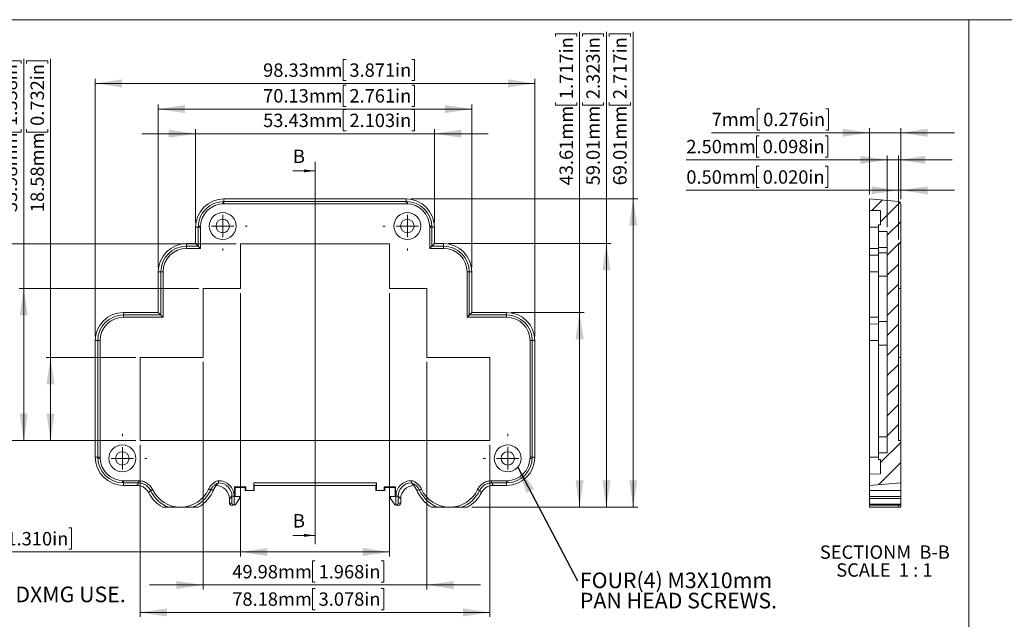
# Model space of a CAD drawing. Units: millimetres. Extents: x 5 to 853, y 3 to 276.
# Drawn here: x 214 to 434, y 142 to 276 of the extents above; entities that cross this region are included whole.
import ezdxf

# ---------------------------------------------------------------- set-up
doc = ezdxf.new("R2010")
doc.units = ezdxf.units.MM
doc.styles.add('SLDTEXTSTYLE0', font='TXT', dxfattribs={"width": 0.75})
doc.styles.add('SLDTEXTSTYLE2', font='TXT', dxfattribs={"width": 0.666667})
doc.dimstyles.new('SLDDIMSTYLE1', dxfattribs={"dimtxt": 3, "dimasz": 6, "dimexe": 0, "dimexo": 0.0625, "dimgap": 0.75, "dimtad": 1, "dimrnd": 1e-09, "dimzin": 4, "dimdsep": 46, "dimtxsty": 'SLDTEXTSTYLE0', "dimsah": 1, "dimcen": 0.09, "dimadec": 0, "dimazin": 1, "dimtfac": 1, "dimtmove": 0, "dimatfit": 0, "dimfxl": 0, "dimfrac": 2, "dimtolj": 1, "dimtzin": 12, "dimarcsym": 0})
doc.dimstyles.new('SLDDIMSTYLE2', dxfattribs={"dimtxt": 3, "dimasz": 6, "dimexe": 0, "dimexo": 0.0625, "dimgap": 0.75, "dimtad": 1, "dimrnd": 1e-09, "dimzin": 12, "dimdsep": 46, "dimtxsty": 'SLDTEXTSTYLE0', "dimsah": 1, "dimcen": 0.09, "dimadec": 0, "dimazin": 3, "dimtfac": 1, "dimtofl": 0, "dimtmove": 0, "dimatfit": 3, "dimfxl": 0, "dimfrac": 2, "dimtolj": 1, "dimtzin": 12, "dimarcsym": 0})
doc.dimstyles.new('SLDDIMSTYLE4', dxfattribs={"dimtxt": 3, "dimasz": 6, "dimexe": 0, "dimexo": 0.0625, "dimgap": 0.75, "dimtad": 1, "dimrnd": 1e-09, "dimzin": 12, "dimdsep": 46, "dimtxsty": 'SLDTEXTSTYLE0', "dimsah": 1, "dimcen": 0.09, "dimadec": 0, "dimazin": 3, "dimtfac": 1, "dimtmove": 0, "dimatfit": 0, "dimfxl": 0, "dimfrac": 2, "dimtolj": 1, "dimtzin": 12, "dimarcsym": 0})
doc.dimstyles.new('SLDDIMSTYLE5', dxfattribs={"dimtxt": 0.18, "dimasz": 6, "dimexe": 0, "dimexo": 0.0625, "dimgap": 0, "dimtad": 0, "dimtih": 1, "dimtoh": 1, "dimdec": 0, "dimrnd": 1e-09, "dimzin": 0, "dimdsep": 46, "dimtxsty": 'Standard', "dimsah": 1, "dimcen": 0.09, "dimadec": 0, "dimazin": 0, "dimtfac": 6, "dimtdec": 0, "dimtofl": 0, "dimtmove": 0, "dimatfit": 3, "dimfxl": 0, "dimfrac": 2, "dimtolj": 1, "dimtzin": 0, "dimarcsym": 0})
doc.dimstyles.new('SLDDIMSTYLE8', dxfattribs={"dimtxt": 3, "dimasz": 6, "dimexe": 0, "dimexo": 0.0625, "dimgap": 0.75, "dimtad": 1, "dimrnd": 1e-09, "dimzin": 0, "dimdsep": 46, "dimtxsty": 'SLDTEXTSTYLE0', "dimsah": 1, "dimcen": 0.09, "dimadec": 0, "dimazin": 0, "dimtfac": 1, "dimtmove": 0, "dimatfit": 0, "dimfxl": 0, "dimfrac": 2, "dimtolj": 1, "dimtzin": 12, "dimarcsym": 0})

# ---------------------------------------------------------------- blocks, each defined once
blk = doc.blocks.new('SW_NOTE_1')
at = {"color": 0, "linetype": 'Continuous', "lineweight": 0, "insert": (0.52, 1.79), "char_height": 3.5, "attachment_point": 1, "style": 'SLDTEXTSTYLE0'}
blk.add_mtext('PCB OF POSITION"A"FOR DXMG USE.', dxfattribs=at)
blk = doc.blocks.new('_D_23')
at = {"color": 7, "linetype": 'Continuous', "lineweight": 0}
for p, q in [((215.33, 266.67), (215.33, 267.28)), ((215.33, 267.28), (220.1, 267.28)), ((220.1, 267.28), (220.1, 266.67)), ((220.7, 200.88), (220.7, 267.74)), ((215.33, 251.94), (215.33, 251.33)), ((215.33, 251.33), (220.1, 251.33)), ((220.1, 251.33), (220.1, 251.94)), ((239.77, 200.88), (219.7, 200.88)), ((220.7, 182.29), (220.7, 200.88)), ((239.77, 182.29), (219.7, 182.29))]:
    blk.add_line(p, q, dxfattribs=at)
for points in [[(220.7, 200.88), (219.8, 194.88), (221.6, 194.88)], [(220.7, 182.29), (221.6, 188.29), (219.8, 188.29)]]:
    blk.add_solid(points, dxfattribs=at)
at = {"color": 7, "linetype": 'Continuous', "lineweight": 0, "char_height": 3, "attachment_point": 1, "rotation": 90, "style": 'SLDTEXTSTYLE0'}
for s, insert in [('0.732in', (216.23, 252.7)), ('18.58mm', (216.23, 233.4))]:
    blk.add_mtext(s, dxfattribs=dict(at, insert=insert))
blk = doc.blocks.new('_D_24')
at = {"color": 7, "linetype": 'Continuous', "lineweight": 0}
for p, q in [((209.33, 266.67), (209.33, 267.28)), ((209.33, 267.28), (214.1, 267.28)), ((214.1, 267.28), (214.1, 266.67)), ((214.7, 216.28), (214.7, 267.74)), ((209.33, 251.94), (209.33, 251.33)), ((209.33, 251.33), (214.1, 251.33)), ((214.1, 251.33), (214.1, 251.94)), ((253.87, 216.28), (213.7, 216.28)), ((214.7, 216.28), (214.7, 182.29)), ((239.77, 182.29), (213.7, 182.29))]:
    blk.add_line(p, q, dxfattribs=at)
for points in [[(214.7, 216.28), (213.8, 210.28), (215.6, 210.28)], [(214.7, 182.29), (215.6, 188.29), (213.8, 188.29)]]:
    blk.add_solid(points, dxfattribs=at)
at = {"color": 7, "linetype": 'Continuous', "lineweight": 0, "char_height": 3, "attachment_point": 1, "rotation": 90, "style": 'SLDTEXTSTYLE0'}
for s, insert in [('1.338in', (210.23, 252.7)), ('33.98mm', (210.23, 233.4))]:
    blk.add_mtext(s, dxfattribs=dict(at, insert=insert))
blk = doc.blocks.new('_D_25')
at = {"color": 7, "linetype": 'Continuous', "lineweight": 0}
for p, q in [((203.33, 266.67), (203.33, 267.28)), ((203.33, 267.28), (208.1, 267.28)), ((208.1, 267.28), (208.1, 266.67)), ((208.7, 226.28), (208.7, 267.74)), ((203.33, 251.94), (203.33, 251.33)), ((203.33, 251.33), (208.1, 251.33)), ((208.1, 251.33), (208.1, 251.94)), ((262.22, 226.28), (207.7, 226.28)), ((208.7, 226.28), (208.7, 182.29)), ((239.77, 182.29), (207.7, 182.29))]:
    blk.add_line(p, q, dxfattribs=at)
for points in [[(208.7, 226.28), (207.8, 220.28), (209.6, 220.28)], [(208.7, 182.29), (209.6, 188.29), (207.8, 188.29)]]:
    blk.add_solid(points, dxfattribs=at)
at = {"color": 7, "linetype": 'Continuous', "lineweight": 0, "char_height": 3, "attachment_point": 1, "rotation": 90, "style": 'SLDTEXTSTYLE0'}
for s, insert in [('1.732in', (204.23, 252.7)), ('43.98mm', (204.23, 233.4))]:
    blk.add_mtext(s, dxfattribs=dict(at, insert=insert))
blk = doc.blocks.new('_D_26')
at = {"color": 7, "linetype": 'Continuous', "lineweight": 0}
for p, q in [((333.66, 272.67), (333.66, 273.28)), ((333.66, 273.28), (338.42, 273.28)), ((338.42, 273.28), (338.42, 272.67)), ((339.03, 210.95), (339.03, 273.73)), ((333.66, 257.93), (333.66, 257.32)), ((338.42, 257.32), (338.42, 257.93)), ((333.66, 257.32), (338.42, 257.32)), ((323.72, 210.95), (340.03, 210.95)), ((339.03, 167.34), (339.03, 210.95)), ((314.93, 167.34), (340.03, 167.34))]:
    blk.add_line(p, q, dxfattribs=at)
for points in [[(339.03, 210.95), (338.13, 204.95), (339.93, 204.95)], [(339.03, 167.34), (339.93, 173.34), (338.13, 173.34)]]:
    blk.add_solid(points, dxfattribs=at)
at = {"color": 7, "linetype": 'Continuous', "lineweight": 0, "char_height": 3, "attachment_point": 1, "rotation": 90, "style": 'SLDTEXTSTYLE0'}
for s, insert in [('1.717in', (334.55, 258.69)), ('43.61mm', (334.55, 239.39))]:
    blk.add_mtext(s, dxfattribs=dict(at, insert=insert))
blk = doc.blocks.new('_D_27')
at = {"color": 7, "linetype": 'Continuous', "lineweight": 0}
for p, q in [((339.66, 272.67), (339.66, 273.28)), ((339.66, 273.28), (344.42, 273.28)), ((344.42, 273.28), (344.42, 272.67)), ((345.03, 226.35), (345.03, 273.73)), ((339.66, 257.93), (339.66, 257.32)), ((344.42, 257.32), (344.42, 257.93)), ((339.66, 257.32), (344.42, 257.32)), ((309.62, 226.35), (346.03, 226.35)), ((345.03, 226.35), (345.03, 167.34)), ((314.93, 167.34), (346.03, 167.34))]:
    blk.add_line(p, q, dxfattribs=at)
for points in [[(345.03, 226.35), (344.13, 220.35), (345.93, 220.35)], [(345.03, 167.34), (345.93, 173.34), (344.13, 173.34)]]:
    blk.add_solid(points, dxfattribs=at)
at = {"color": 7, "linetype": 'Continuous', "lineweight": 0, "char_height": 3, "attachment_point": 1, "rotation": 90, "style": 'SLDTEXTSTYLE0'}
for s, insert in [('2.323in', (340.55, 258.69)), ('59.01mm', (340.55, 239.39))]:
    blk.add_mtext(s, dxfattribs=dict(at, insert=insert))
blk = doc.blocks.new('_D_28')
at = {"color": 7, "linetype": 'Continuous', "lineweight": 0}
for p, q in [((345.66, 272.67), (345.66, 273.28)), ((345.66, 273.28), (350.42, 273.28)), ((350.42, 273.28), (350.42, 272.67)), ((351.03, 236.35), (351.03, 273.73)), ((345.66, 257.93), (345.66, 257.32)), ((350.42, 257.32), (350.42, 257.93)), ((345.66, 257.32), (350.42, 257.32)), ((301.27, 236.35), (352.03, 236.35)), ((351.03, 236.35), (351.03, 167.34)), ((314.93, 167.34), (352.03, 167.34))]:
    blk.add_line(p, q, dxfattribs=at)
for points in [[(351.03, 236.35), (350.13, 230.35), (351.93, 230.35)], [(351.03, 167.34), (351.93, 173.34), (350.13, 173.34)]]:
    blk.add_solid(points, dxfattribs=at)
at = {"color": 7, "linetype": 'Continuous', "lineweight": 0, "char_height": 3, "attachment_point": 1, "rotation": 90, "style": 'SLDTEXTSTYLE0'}
for s, insert in [('2.717in', (346.55, 258.69)), ('69.01mm', (346.55, 239.39))]:
    blk.add_mtext(s, dxfattribs=dict(at, insert=insert))
blk = doc.blocks.new('_D_29')
at = {"color": 7, "linetype": 'Continuous', "lineweight": 0}
for p, q in [((286.79, 256.33), (286.18, 256.33)), ((286.18, 256.33), (286.18, 251.56)), ((301.53, 256.33), (302.14, 256.33)), ((302.14, 256.33), (302.14, 251.56)), ((253.15, 231.04), (253.15, 251.95)), ((286.18, 251.56), (286.79, 251.56)), ((302.14, 251.56), (301.53, 251.56)), ((306.58, 231.04), (306.58, 251.95)), ((253.15, 250.95), (241.15, 250.95)), ((253.15, 250.95), (306.58, 250.95)), ((306.58, 250.95), (318.58, 250.95))]:
    blk.add_line(p, q, dxfattribs=at)
for points in [[(253.15, 250.95), (247.15, 251.85), (247.15, 250.05)], [(306.58, 250.95), (312.58, 250.05), (312.58, 251.85)]]:
    blk.add_solid(points, dxfattribs=at)
at = {"color": 7, "linetype": 'Continuous', "lineweight": 0, "char_height": 3, "attachment_point": 1, "style": 'SLDTEXTSTYLE0'}
for s, insert in [('53.43mm', (268.25, 255.43)), ('2.103in', (287.55, 255.43))]:
    blk.add_mtext(s, dxfattribs=dict(at, insert=insert))
blk = doc.blocks.new('_D_30')
at = {"color": 7, "linetype": 'Continuous', "lineweight": 0}
for p, q in [((286.79, 261.83), (286.18, 261.83)), ((286.18, 261.83), (286.18, 257.07)), ((301.53, 261.83), (302.14, 261.83)), ((302.14, 261.83), (302.14, 257.07)), ((244.8, 221.04), (244.8, 257.46)), ((244.8, 256.46), (314.93, 256.46)), ((286.18, 257.07), (286.79, 257.07)), ((302.14, 257.07), (301.53, 257.07)), ((314.93, 221.04), (314.93, 257.46))]:
    blk.add_line(p, q, dxfattribs=at)
for points in [[(244.8, 256.46), (250.8, 255.56), (250.8, 257.36)], [(314.93, 256.46), (308.93, 257.36), (308.93, 255.56)]]:
    blk.add_solid(points, dxfattribs=at)
at = {"color": 7, "linetype": 'Continuous', "lineweight": 0, "char_height": 3, "attachment_point": 1, "style": 'SLDTEXTSTYLE0'}
for s, insert in [('70.13mm', (268.25, 260.93)), ('2.761in', (287.55, 260.93))]:
    blk.add_mtext(s, dxfattribs=dict(at, insert=insert))
blk = doc.blocks.new('_D_31')
at = {"color": 7, "linetype": 'Continuous', "lineweight": 0}
for p, q in [((286.79, 267.58), (286.18, 267.58)), ((286.18, 267.58), (286.18, 262.82)), ((301.53, 267.58), (302.14, 267.58)), ((302.14, 267.58), (302.14, 262.82)), ((230.7, 205.64), (230.7, 263.21)), ((230.7, 262.21), (329.03, 262.21)), ((286.18, 262.82), (286.79, 262.82)), ((302.14, 262.82), (301.53, 262.82)), ((329.03, 205.64), (329.03, 263.21))]:
    blk.add_line(p, q, dxfattribs=at)
for points in [[(230.7, 262.21), (236.7, 261.31), (236.7, 263.11)], [(329.03, 262.21), (323.03, 263.11), (323.03, 261.31)]]:
    blk.add_solid(points, dxfattribs=at)
at = {"color": 7, "linetype": 'Continuous', "lineweight": 0, "char_height": 3, "attachment_point": 1, "style": 'SLDTEXTSTYLE0'}
for s, insert in [('98.33mm', (268.25, 266.68)), ('3.871in', (287.55, 266.68))]:
    blk.add_mtext(s, dxfattribs=dict(at, insert=insert))
blk = doc.blocks.new('_D_32')
at = {"color": 7, "linetype": 'Continuous', "lineweight": 0}
for p, q in [((263.22, 215.28), (263.22, 156.34)), ((296.51, 215.28), (296.51, 156.34)), ((210.07, 162.71), (209.46, 162.71)), ((209.46, 162.71), (209.46, 157.95)), ((224.81, 162.71), (225.42, 162.71)), ((225.42, 162.71), (225.42, 157.95)), ((263.22, 157.34), (191.53, 157.34)), ((209.46, 157.95), (210.07, 157.95)), ((225.42, 157.95), (224.81, 157.95)), ((263.22, 157.34), (296.51, 157.34))]:
    blk.add_line(p, q, dxfattribs=at)
for points in [[(263.22, 157.34), (269.22, 156.44), (269.22, 158.24)], [(296.51, 157.34), (290.51, 158.24), (290.51, 156.44)]]:
    blk.add_solid(points, dxfattribs=at)
at = {"color": 7, "linetype": 'Continuous', "lineweight": 0, "char_height": 3, "attachment_point": 1, "style": 'SLDTEXTSTYLE0'}
for s, insert in [('33.28mm', (191.53, 161.81)), ('1.310in', (210.84, 161.81))]:
    blk.add_mtext(s, dxfattribs=dict(at, insert=insert))
blk = doc.blocks.new('_D_33')
at = {"color": 7, "linetype": 'Continuous', "lineweight": 0}
for p, q in [((254.87, 199.88), (254.87, 148.95)), ((304.86, 199.88), (304.86, 148.95)), ((279.9, 155.32), (279.29, 155.32)), ((279.29, 155.32), (279.29, 150.56)), ((294.63, 155.32), (295.24, 155.32)), ((295.24, 155.32), (295.24, 150.56)), ((254.87, 149.95), (242.87, 149.95)), ((254.87, 149.95), (304.86, 149.95)), ((279.29, 150.56), (279.9, 150.56)), ((295.24, 150.56), (294.63, 150.56)), ((304.86, 149.95), (316.86, 149.95))]:
    blk.add_line(p, q, dxfattribs=at)
for points in [[(254.87, 149.95), (248.87, 150.85), (248.87, 149.05)], [(304.86, 149.95), (310.86, 149.05), (310.86, 150.85)]]:
    blk.add_solid(points, dxfattribs=at)
at = {"color": 7, "linetype": 'Continuous', "lineweight": 0, "char_height": 3, "attachment_point": 1, "style": 'SLDTEXTSTYLE0'}
for s, insert in [('49.98mm', (261.35, 154.42)), ('1.968in', (280.66, 154.42))]:
    blk.add_mtext(s, dxfattribs=dict(at, insert=insert))
blk = doc.blocks.new('_D_34')
at = {"color": 7, "linetype": 'Continuous', "lineweight": 0}
for p, q in [((240.77, 181.29), (240.77, 142.81)), ((318.96, 181.29), (318.96, 142.81)), ((279.9, 149.19), (279.29, 149.19)), ((279.29, 149.19), (279.29, 144.42)), ((294.63, 149.19), (295.24, 149.19)), ((295.24, 149.19), (295.24, 144.42)), ((240.77, 143.81), (318.96, 143.81)), ((279.29, 144.42), (279.9, 144.42)), ((295.24, 144.42), (294.63, 144.42))]:
    blk.add_line(p, q, dxfattribs=at)
for points in [[(240.77, 143.81), (246.77, 142.91), (246.77, 144.71)], [(318.96, 143.81), (312.96, 144.71), (312.96, 142.91)]]:
    blk.add_solid(points, dxfattribs=at)
at = {"color": 7, "linetype": 'Continuous', "lineweight": 0, "char_height": 3, "attachment_point": 1, "style": 'SLDTEXTSTYLE0'}
for s, insert in [('78.18mm', (261.35, 148.29)), ('3.078in', (280.66, 148.29))]:
    blk.add_mtext(s, dxfattribs=dict(at, insert=insert))
blk = doc.blocks.new('SW_NOTE_3')
at = {"color": 0, "linetype": 'Continuous', "lineweight": 0, "char_height": 3.5, "attachment_point": 1, "style": 'SLDTEXTSTYLE0'}
for s, insert in [('FOUR(4) M3X10mm', (0.52, 1.86)), ('PAN HEAD SCREWS.', (0.52, -2.67))]:
    blk.add_mtext(s, dxfattribs=dict(at, insert=insert))
blk = doc.blocks.new('SW_CENTERMARKSYMBOL_4')
at = {"color": 0, "linetype": 'Continuous', "lineweight": 0}
for p, q in [((0, 5), (0, 5.5)), ((0, 0), (0, 2.5)), ((-5, 0), (-5.5, 0)), ((0, 0), (-2.5, 0)), ((0, 0), (0, -2.5)), ((0, 0), (2.5, 0)), ((5, 0), (5.5, 0)), ((0, -5), (0, -5.5))]:
    blk.add_line(p, q, dxfattribs=at)
blk = doc.blocks.new('SW_CENTERMARKSYMBOL_5')
at = {"color": 0, "linetype": 'Continuous', "lineweight": 0}
for p, q in [((0, 5), (0, 5.5)), ((0, 0), (0, 2.5)), ((-5, 0), (-5.5, 0)), ((0, 0), (-2.5, 0)), ((0, 0), (0, -2.5)), ((0, 0), (2.5, 0)), ((5, 0), (5.5, 0)), ((0, -5), (0, -5.5))]:
    blk.add_line(p, q, dxfattribs=at)
blk = doc.blocks.new('SW_CENTERMARKSYMBOL_6')
at = {"color": 0, "linetype": 'Continuous', "lineweight": 0}
for p, q in [((0, 5), (0, 5.5)), ((0, 0), (0, 2.5)), ((-5, 0), (-5.5, 0)), ((0, 0), (-2.5, 0)), ((0, 0), (0, -2.5)), ((0, 0), (2.5, 0)), ((5, 0), (5.5, 0)), ((0, -5), (0, -5.5))]:
    blk.add_line(p, q, dxfattribs=at)
blk = doc.blocks.new('SW_CENTERMARKSYMBOL_7')
at = {"color": 0, "linetype": 'Continuous', "lineweight": 0}
for p, q in [((0, 5), (0, 5.5)), ((0, 0), (0, 2.5)), ((-5, 0), (-5.5, 0)), ((0, 0), (-2.5, 0)), ((0, 0), (0, -2.5)), ((0, 0), (2.5, 0)), ((5, 0), (5.5, 0)), ((0, -5), (0, -5.5))]:
    blk.add_line(p, q, dxfattribs=at)
blk = doc.blocks.new('_D_35')
at = {"color": 7, "linetype": 'Continuous', "lineweight": 0}
for p, q in [((379.35, 256.54), (378.74, 256.54)), ((378.74, 256.54), (378.74, 251.77)), ((394.09, 256.54), (394.7, 256.54)), ((394.7, 256.54), (394.7, 251.77)), ((403.86, 251.16), (368.57, 251.16)), ((378.74, 251.77), (379.35, 251.77)), ((394.7, 251.77), (394.09, 251.77)), ((403.86, 237.35), (403.86, 252.16)), ((403.86, 251.16), (410.86, 251.16)), ((410.86, 236.28), (410.86, 252.16)), ((410.86, 251.16), (422.86, 251.16))]:
    blk.add_line(p, q, dxfattribs=at)
for points in [[(403.86, 251.16), (397.86, 252.06), (397.86, 250.26)], [(410.86, 251.16), (416.86, 250.26), (416.86, 252.06)]]:
    blk.add_solid(points, dxfattribs=at)
at = {"color": 7, "linetype": 'Continuous', "lineweight": 0, "char_height": 3, "attachment_point": 1, "style": 'SLDTEXTSTYLE0'}
for s, insert in [('7mm', (368.57, 255.64)), ('0.276in', (380.11, 255.64))]:
    blk.add_mtext(s, dxfattribs=dict(at, insert=insert))
blk = doc.blocks.new('_D_36')
at = {"color": 7, "linetype": 'Continuous', "lineweight": 0}
for p, q in [((379.24, 243.65), (378.63, 243.65)), ((378.63, 243.65), (378.63, 238.89)), ((393.97, 243.65), (394.58, 243.65)), ((394.58, 243.65), (394.58, 238.89)), ((410.36, 238.28), (362.91, 238.28)), ((378.63, 238.89), (379.24, 238.89)), ((394.58, 238.89), (393.97, 238.89)), ((410.36, 227.28), (410.36, 239.28)), ((410.36, 238.28), (410.86, 238.28)), ((410.86, 236.28), (410.86, 239.28)), ((410.86, 238.28), (422.86, 238.28))]:
    blk.add_line(p, q, dxfattribs=at)
for points in [[(410.36, 238.28), (404.36, 239.18), (404.36, 237.38)], [(410.86, 238.28), (416.86, 237.38), (416.86, 239.18)]]:
    blk.add_solid(points, dxfattribs=at)
at = {"color": 7, "linetype": 'Continuous', "lineweight": 0, "char_height": 3, "attachment_point": 1, "style": 'SLDTEXTSTYLE0'}
for s, insert in [('0.50mm', (362.91, 242.76)), ('0.020in', (380, 242.76))]:
    blk.add_mtext(s, dxfattribs=dict(at, insert=insert))
blk = doc.blocks.new('_D_37')
at = {"color": 7, "linetype": 'Continuous', "lineweight": 0}
for p, q in [((379.24, 250.46), (378.63, 250.46)), ((378.63, 250.46), (378.63, 245.7)), ((393.97, 250.46), (394.58, 250.46)), ((394.58, 250.46), (394.58, 245.7)), ((407.86, 245.09), (362.91, 245.09)), ((378.63, 245.7), (379.24, 245.7)), ((394.58, 245.7), (393.97, 245.7)), ((407.86, 230.04), (407.86, 246.09)), ((407.86, 245.09), (410.36, 245.09)), ((410.36, 227.28), (410.36, 246.09)), ((410.36, 245.09), (422.36, 245.09))]:
    blk.add_line(p, q, dxfattribs=at)
for points in [[(407.86, 245.09), (401.86, 245.99), (401.86, 244.19)], [(410.36, 245.09), (416.36, 244.19), (416.36, 245.99)]]:
    blk.add_solid(points, dxfattribs=at)
at = {"color": 7, "linetype": 'Continuous', "lineweight": 0, "char_height": 3, "attachment_point": 1, "style": 'SLDTEXTSTYLE0'}
for s, insert in [('2.50mm', (362.91, 249.57)), ('0.098in', (380, 249.57))]:
    blk.add_mtext(s, dxfattribs=dict(at, insert=insert))
blk = doc.blocks.new('SW_NOTE_4')
at = {"color": 0, "linetype": 'Continuous', "lineweight": 0, "char_height": 3, "attachment_point": 2}
for s, insert, style in [('SECTIONM  B-B', (13.97, 3.87), 'SLDTEXTSTYLE0'), ('SCALE  1 : 1', (13.87, -0.13), 'SLDTEXTSTYLE2')]:
    blk.add_mtext(s, dxfattribs=dict(at, insert=insert, style=style))

msp = doc.modelspace()

# ---------------------------------------------------------------- hatches: boundary and pattern name
at = {"linetype": 'Continuous', "lineweight": 0}
h = msp.add_hatch(dxfattribs=at)
h.set_pattern_fill('ANSI31', style=0)
edge = h.paths.add_edge_path(flags=0)
edge.add_line((407.861, 179.536), (405.861, 179.536))
edge.add_line((405.861, 179.536), (405.861, 178.036))
edge.add_line((405.861, 178.036), (406.361, 178.036))
edge.add_line((406.361, 178.036), (406.361, 174.83))
edge.add_line((406.361, 174.83), (403.861, 174.786))
edge.add_line((403.861, 174.786), (403.861, 172.224))
edge.add_line((403.861, 172.224), (410.861, 172.836))
edge.add_line((410.861, 172.836), (410.861, 182.294))
edge.add_line((410.861, 182.294), (410.361, 182.294))
edge.add_line((410.361, 182.294), (410.361, 226.278))
edge.add_line((410.361, 226.278), (410.861, 226.278))
edge.add_line((410.861, 226.278), (410.861, 235.278))
edge.add_arc((410.361, 235.278), 0.5, 0, 85)
edge.add_line((410.405, 235.776), (403.861, 236.349))
edge.add_line((403.861, 236.349), (403.861, 233.786))
edge.add_line((403.861, 233.786), (406.361, 233.743))
edge.add_line((406.361, 233.743), (406.361, 230.536))
edge.add_line((406.361, 230.536), (405.861, 230.536))
edge.add_line((405.861, 230.536), (405.861, 229.036))
edge.add_line((405.861, 229.036), (407.861, 229.036))
edge.add_line((407.861, 229.036), (407.861, 179.536))

# ---------------------------------------------------------------- linework, layer by layer
at = {"color": 7, "linetype": 'Continuous', "lineweight": 0}
for p, q in [((426.083, 276.468), (4.813, 276.468)), ((426.083, 276.468), (426.083, 2.93)), ((426.083, 276.468), (426.083, 2.93)), ((847.352, 276.468), (426.083, 276.468)), ((279.928, 244.63), (279.928, 159.055)), ((274.928, 242.63), (279.928, 242.63)), ((274.928, 161.055), (279.928, 161.055))]:
    msp.add_line(p, q, dxfattribs=at)
at = {"color": 7, "linetype": 'Continuous', "lineweight": 15}
for p, q in [((259.467, 236.349), (300.267, 236.349)), ((259.467, 236.349), (259.467, 235.776)), ((259.467, 235.776), (259.467, 235.278)), ((259.467, 235.776), (300.267, 235.776)), ((300.267, 235.776), (300.267, 236.349)), ((300.267, 235.776), (300.267, 235.278)), ((403.861, 236.349), (410.405, 235.776)), ((403.861, 236.349), (403.861, 233.786)), ((300.267, 235.278), (259.467, 235.278)), ((406.361, 233.743), (403.861, 233.786)), ((403.861, 230.036), (403.861, 233.786)), ((406.361, 233.743), (406.361, 230.536)), ((410.861, 226.278), (410.861, 235.278)), ((253.154, 226.349), (253.154, 230.036)), ((253.727, 230.036), (253.154, 230.036)), ((253.727, 230.036), (254.225, 230.036)), ((253.727, 225.776), (253.727, 230.036)), ((254.225, 230.036), (254.225, 225.278)), ((306.007, 230.036), (305.509, 230.036)), ((305.509, 225.278), (305.509, 230.036)), ((306.007, 230.036), (306.007, 225.776)), ((306.58, 230.036), (306.007, 230.036)), ((306.58, 230.036), (306.58, 226.349)), ((403.861, 225.286), (403.861, 230.036)), ((405.861, 230.536), (405.861, 229.036)), ((406.361, 230.536), (405.861, 230.536)), ((407.861, 229.036), (405.861, 229.036)), ((405.861, 229.036), (405.861, 225.445)), ((407.861, 179.536), (407.861, 229.036)), ((251.117, 226.349), (253.154, 226.349)), ((251.117, 226.349), (251.117, 225.776)), ((251.117, 225.776), (253.727, 225.776)), ((251.117, 225.776), (251.117, 225.278)), ((254.225, 225.278), (251.117, 225.278)), ((253.727, 225.776), (253.154, 226.349)), ((296.509, 226.278), (263.225, 226.278)), ((263.225, 226.278), (263.225, 216.278)), ((296.509, 216.278), (296.509, 226.278)), ((308.617, 225.278), (305.509, 225.278)), ((306.007, 225.776), (306.58, 226.349)), ((306.007, 225.776), (308.617, 225.776)), ((306.58, 226.349), (308.617, 226.349)), ((308.617, 225.776), (308.617, 226.349)), ((308.617, 225.776), (308.617, 225.278)), ((403.861, 223.786), (403.861, 225.286)), ((407.861, 225.445), (405.861, 225.445)), ((405.861, 225.445), (405.861, 224.286)), ((410.861, 226.278), (410.361, 226.278)), ((410.361, 182.294), (410.361, 226.278)), ((410.861, 216.278), (410.861, 226.278)), ((405.861, 223.751), (403.861, 223.786)), ((403.861, 220.036), (403.861, 223.786)), ((407.861, 224.286), (405.861, 224.286)), ((405.861, 224.286), (405.861, 219.036)), ((244.804, 210.949), (244.804, 220.036)), ((245.377, 220.036), (244.804, 220.036)), ((245.377, 210.376), (245.377, 220.036)), ((245.377, 220.036), (245.875, 220.036)), ((245.875, 220.036), (245.875, 209.878)), ((313.859, 209.878), (313.859, 220.036)), ((314.357, 220.036), (313.859, 220.036)), ((314.357, 220.036), (314.357, 210.376)), ((314.929, 220.036), (314.357, 220.036)), ((314.929, 220.036), (314.929, 210.949)), ((403.861, 209.886), (403.861, 220.036)), ((407.861, 219.036), (405.861, 219.036)), ((405.861, 219.036), (405.861, 208.886)), ((263.225, 216.278), (254.875, 216.278)), ((254.875, 216.278), (254.875, 200.878)), ((304.859, 216.278), (296.509, 216.278)), ((304.859, 200.878), (304.859, 216.278)), ((410.361, 216.278), (410.861, 216.278)), ((410.861, 200.878), (410.861, 216.278)), ((237.017, 210.949), (237.017, 210.376)), ((237.017, 210.949), (244.804, 210.949)), ((237.017, 210.376), (237.017, 209.878)), ((237.017, 210.376), (245.377, 210.376)), ((245.875, 209.878), (237.017, 209.878)), ((245.377, 210.376), (244.804, 210.949)), ((322.717, 209.878), (313.859, 209.878)), ((314.357, 210.376), (314.929, 210.949)), ((314.357, 210.376), (322.717, 210.376)), ((314.929, 210.949), (322.717, 210.949)), ((322.717, 210.376), (322.717, 210.949)), ((322.717, 210.376), (322.717, 209.878)), ((403.861, 208.386), (403.861, 209.886)), ((405.861, 208.351), (403.861, 208.386)), ((403.861, 204.636), (403.861, 208.386)), ((407.861, 208.886), (405.861, 208.886)), ((405.861, 208.886), (405.861, 203.636)), ((231.277, 204.636), (230.704, 204.636)), ((230.704, 178.536), (230.704, 204.636)), ((231.277, 204.636), (231.775, 204.636)), ((231.277, 178.536), (231.277, 204.636)), ((231.775, 204.636), (231.775, 178.536)), ((327.959, 178.536), (327.959, 204.636)), ((328.457, 204.636), (327.959, 204.636)), ((328.457, 204.636), (328.457, 178.536)), ((329.029, 204.636), (328.457, 204.636)), ((329.029, 204.636), (329.029, 178.536)), ((403.861, 178.536), (403.861, 204.636)), ((407.861, 203.636), (405.861, 203.636)), ((405.861, 203.636), (405.861, 183.127)), ((254.875, 200.878), (240.775, 200.878)), ((240.775, 200.878), (240.775, 182.294)), ((318.959, 200.878), (304.859, 200.878)), ((318.959, 182.294), (318.959, 200.878)), ((410.361, 200.878), (410.861, 200.878)), ((410.861, 182.294), (410.861, 200.878)), ((407.861, 183.127), (405.861, 183.127)), ((405.861, 183.127), (405.861, 179.536)), ((240.775, 182.294), (318.959, 182.294)), ((410.361, 182.294), (410.861, 182.294)), ((410.861, 172.836), (410.861, 182.294)), ((230.704, 178.536), (231.277, 178.536)), ((231.277, 178.536), (231.775, 178.536)), ((328.457, 178.536), (327.959, 178.536)), ((328.457, 178.536), (329.029, 178.536)), ((403.861, 174.786), (403.861, 178.536)), ((405.861, 179.536), (405.861, 178.036)), ((405.861, 179.536), (407.861, 179.536)), ((405.861, 178.036), (406.361, 178.036)), ((406.361, 178.036), (406.361, 174.83)), ((403.861, 174.786), (406.361, 174.83)), ((403.861, 174.786), (403.861, 172.224)), ((237.017, 172.796), (237.017, 173.294)), ((237.017, 173.294), (240.363, 173.294)), ((240.363, 172.796), (237.017, 172.796)), ((237.017, 172.796), (237.017, 172.224)), ((240.008, 172.224), (237.017, 172.224)), ((240.363, 172.796), (240.363, 173.294)), ((257.662, 172.131), (257.213, 171.362)), ((257.783, 172.291), (258.287, 172.795)), ((261.845, 171.908), (264.389, 171.908)), ((261.845, 169.786), (261.845, 171.908)), ((261.967, 171.786), (261.845, 171.908)), ((261.967, 169.786), (261.967, 171.786)), ((264.267, 171.786), (261.967, 171.786)), ((264.267, 171.786), (264.389, 171.908)), ((264.267, 171.786), (264.267, 171.086)), ((264.389, 171.908), (264.389, 171.086)), ((266.145, 172.836), (293.589, 172.836)), ((266.145, 171.086), (266.145, 172.836)), ((266.267, 172.224), (266.145, 172.836)), ((266.267, 171.086), (266.267, 172.224)), ((293.467, 172.224), (266.267, 172.224)), ((293.467, 172.224), (293.589, 172.836)), ((293.467, 172.224), (293.467, 171.086)), ((293.589, 172.836), (293.589, 171.086)), ((295.345, 171.908), (297.889, 171.908)), ((295.345, 171.086), (295.345, 171.908)), ((295.467, 171.786), (295.345, 171.908)), ((297.767, 171.786), (295.467, 171.786)), ((295.467, 171.086), (295.467, 171.786)), ((297.767, 171.786), (297.889, 171.908)), ((297.767, 171.786), (297.767, 169.786)), ((297.889, 171.908), (297.889, 169.786)), ((301.447, 172.795), (301.951, 172.29)), ((302.521, 171.362), (302.071, 172.133)), ((319.371, 172.796), (319.371, 173.294)), ((319.371, 173.294), (322.717, 173.294)), ((322.717, 172.796), (319.371, 172.796)), ((322.717, 172.224), (319.726, 172.224)), ((322.717, 172.796), (322.717, 173.294)), ((322.717, 172.224), (322.717, 172.796)), ((410.861, 172.836), (403.861, 172.224)), ((403.861, 172.224), (403.861, 171.086)), ((410.861, 172.836), (410.861, 171.086)), ((261.277, 169.808), (260.704, 169.235)), ((261.775, 169.808), (261.277, 169.808)), ((261.277, 168.286), (261.277, 169.808)), ((261.775, 169.808), (261.775, 167.792)), ((262.967, 169.786), (261.845, 169.786)), ((262.967, 169.286), (262.967, 169.786)), ((264.267, 171.086), (264.389, 171.086)), ((264.389, 171.086), (266.145, 171.086)), ((266.267, 171.086), (266.145, 171.086)), ((293.467, 171.086), (293.589, 171.086)), ((293.589, 171.086), (295.345, 171.086)), ((295.467, 171.086), (295.345, 171.086)), ((296.767, 169.786), (296.767, 169.286)), ((297.889, 169.786), (296.767, 169.786)), ((298.457, 169.808), (297.959, 169.808)), ((297.959, 167.792), (297.959, 169.808)), ((298.457, 169.808), (298.457, 168.286)), ((299.029, 169.235), (298.457, 169.808)), ((403.861, 171.086), (410.861, 171.086)), ((403.861, 171.086), (403.861, 169.786)), ((403.861, 169.786), (410.861, 169.786)), ((403.861, 169.786), (403.861, 169.286)), ((410.861, 171.086), (410.861, 169.786)), ((410.861, 169.786), (410.861, 169.286)), ((260.704, 169.235), (260.704, 168.286)), ((260.704, 168.286), (261.277, 168.286)), ((261.699, 167.786), (261.206, 167.786)), ((262.115, 168.009), (262.967, 169.286)), ((296.767, 169.286), (297.619, 168.009)), ((298.528, 167.786), (298.035, 167.786)), ((298.457, 168.286), (299.029, 168.286)), ((299.029, 168.286), (299.029, 169.235)), ((403.861, 169.286), (410.861, 169.286)), ((403.861, 169.286), (403.861, 168.009)), ((403.861, 168.009), (410.861, 168.009)), ((403.861, 168.009), (403.861, 167.786)), ((409.497, 167.786), (403.861, 167.786)), ((403.861, 167.336), (403.861, 167.786)), ((410.861, 169.286), (410.861, 168.009)), ((410.861, 168.009), (410.861, 167.792)), ((410.861, 167.792), (410.861, 167.357))]:
    msp.add_line(p, q, dxfattribs=at)
at = {"color": 8, "linetype": 'Continuous', "lineweight": 15}
for p, q in [((405.861, 230.036), (403.861, 230.036)), ((403.861, 225.286), (405.861, 225.286)), ((405.861, 220.036), (403.861, 220.036)), ((403.861, 209.886), (405.861, 209.886)), ((405.861, 204.636), (403.861, 204.636)), ((405.861, 178.536), (403.861, 178.536)), ((410.405, 167.336), (410.405, 167.788))]:
    msp.add_line(p, q, dxfattribs=at)
at = {"color": 7, "linetype": 'Continuous', "lineweight": 15, "flags": 128}
for points in [[(253.727, 225.776), (253.743, 225.76), (253.777, 225.727), (253.825, 225.678), (253.887, 225.616), (253.961, 225.542), (254.044, 225.459), (254.133, 225.37), (254.225, 225.278)], [(306.007, 225.776), (305.99, 225.76), (305.957, 225.727), (305.909, 225.678), (305.847, 225.616), (305.773, 225.542), (305.69, 225.459), (305.601, 225.37), (305.509, 225.278)], [(245.377, 210.376), (245.393, 210.36), (245.427, 210.327), (245.475, 210.278), (245.537, 210.216), (245.611, 210.142), (245.694, 210.059), (245.783, 209.97), (245.875, 209.878)], [(314.357, 210.376), (314.34, 210.36), (314.307, 210.327), (314.259, 210.278), (314.197, 210.216), (314.123, 210.142), (314.04, 210.059), (313.951, 209.97), (313.859, 209.878)], [(243.061, 171.093), (243.076, 171.1), (243.106, 171.114), (243.15, 171.135), (243.206, 171.161), (243.272, 171.193), (243.347, 171.229), (243.428, 171.267), (243.511, 171.307)], [(256.524, 171.203), (256.509, 171.21), (256.479, 171.224), (256.435, 171.244), (256.379, 171.27), (256.311, 171.3), (256.236, 171.335), (256.155, 171.372), (256.071, 171.41)], [(303.21, 171.203), (303.225, 171.21), (303.255, 171.224), (303.299, 171.244), (303.355, 171.27), (303.422, 171.3), (303.498, 171.335), (303.579, 171.372), (303.663, 171.41)], [(316.673, 171.093), (316.658, 171.1), (316.628, 171.114), (316.584, 171.135), (316.528, 171.161), (316.461, 171.193), (316.387, 171.229), (316.306, 171.267), (316.223, 171.307)]]:
    msp.add_lwpolyline(points, dxfattribs=at)
at = {"color": 7, "linetype": 'Continuous', "lineweight": 15}
for centre, radius in [((259.217, 230.286), 3), ((259.217, 230.286), 1.5), ((300.517, 230.286), 3), ((300.517, 230.286), 1.5), ((236.767, 178.286), 3), ((322.967, 178.286), 3), ((236.767, 178.286), 1.5), ((322.967, 178.286), 1.5)]:
    msp.add_circle(centre, radius, dxfattribs=at)
for centre, radius, start, end in [((259.467, 230.036), 6.313, 90, 180), ((259.467, 230.036), 5.74, 90, 180), ((300.267, 230.036), 6.313, 0, 90), ((300.267, 230.036), 5.74, 0, 90), ((410.361, 235.278), 0.5, 0, 85), ((259.467, 230.036), 5.242, 90, 180), ((300.267, 230.036), 5.242, 0, 90), ((251.117, 220.036), 6.313, 90, 180), ((251.117, 220.036), 5.74, 90, 180), ((251.117, 220.036), 5.242, 90, 180), ((308.617, 220.036), 6.313, 0, 90), ((308.617, 220.036), 5.74, 0, 90), ((308.617, 220.036), 5.242, 0, 90), ((237.017, 204.636), 6.313, 90, 180), ((237.017, 204.636), 5.74, 90, 180), ((237.017, 204.636), 5.242, 90, 180), ((322.717, 204.636), 6.313, 0, 90), ((322.717, 204.636), 5.74, 0, 90), ((322.717, 204.636), 5.242, 0, 90), ((237.017, 178.536), 6.313, 180, 270), ((237.017, 178.536), 5.74, 180, 270), ((237.017, 178.536), 5.242, 180, 270), ((322.717, 178.536), 5.74, 270, 0), ((322.717, 178.536), 5.242, 270, 0), ((322.717, 178.536), 6.313, 270, 0), ((249.767, 174.286), 8, 207.36592, 240.3137), ((249.767, 174.286), 7.428, 205.46592, 249.34323), ((249.767, 174.286), 6.929, 205.46592, 335.47517), ((249.767, 174.286), 7.428, 290.65677, 335.47517), ((249.767, 174.286), 8, 299.6863, 338.55811), ((309.967, 174.286), 8, 201.44189, 240.3137), ((309.967, 174.286), 7.428, 204.52483, 249.34323), ((309.967, 174.286), 6.929, 204.52483, 334.53408), ((309.967, 174.286), 7.428, 290.65677, 334.53408), ((309.967, 174.286), 8, 299.6863, 332.63408), ((261.699, 168.286), 0.5, 270, 276.84107), ((261.699, 168.286), 0.5, 278.69896, 326.30993), ((298.035, 168.286), 0.5, 213.69007, 261.30104), ((298.035, 168.286), 0.5, 263.15893, 270)]:
    msp.add_arc(centre, radius, start, end, dxfattribs=at)
for centre, major_axis, ratio, start_param, end_param in [((257.693, 169.212), (-2.137, -2.137), 0.9924325, 2.3599926, 3.9231927), ((258.262, 169.781), (-2.494, -2.494), 0.9924325, 2.3599926, 3.9468613), ((258.262, 169.781), (2.143, 2.143), 0.9899448, 5.5015852, 7.0650608), ((301.472, 169.781), (2.494, -2.494), 0.9924325, 2.336324, 3.9231927), ((301.472, 169.781), (2.143, -2.143), 0.9899448, 2.3597171, 3.9231927), ((302.041, 169.212), (2.137, -2.137), 0.9924325, 2.3599926, 3.9231927), ((261.206, 168.286), (0.502, 0), 0.9961947, 3.1415927, 4.712389), ((261.775, 168.286), (-0.369, 0.369), 0.9163312, 0.8290314, 2.2804286), ((297.959, 168.286), (0.369, 0.369), 0.9163312, 4.0027568, 5.4541539), ((298.528, 168.286), (-0.502, 0), 0.9961947, 1.5707963, 3.1415927), ((409.497, 168.286), (11.452, 0), 0.0436609, 4.712389, 4.8317882)]:
    msp.add_ellipse(centre, major_axis=major_axis, ratio=ratio, start_param=start_param, end_param=end_param, dxfattribs=at)
for points, knots in [([(240.008, 172.224), (240.073, 172.33), (240.138, 172.436), (240.204, 172.542), (240.256, 172.627), (240.309, 172.711), (240.363, 172.796)], [0, 0, 0, 0, 0.0036619201, 0.0036619201, 0.0036619201, 0.0065781471, 0.0065781471, 0.0065781471, 0.0065781471]), ([(242.662, 170.609), (242.536, 170.853), (242.38, 171.074), (242.101, 171.373), (242, 171.467), (241.789, 171.639), (241.679, 171.717), (241.332, 171.929), (241.077, 172.039), (240.555, 172.186), (240.283, 172.224), (240.008, 172.224)], [0, 0, 0, 0, 0.25, 0.25, 0.375, 0.375, 0.5, 0.5, 0.75, 0.75, 1, 1, 1, 1]), ([(240.363, 173.294), (240.693, 173.294), (241.022, 173.247), (241.647, 173.066), (241.951, 172.929), (242.364, 172.668), (242.496, 172.571), (242.744, 172.36), (242.863, 172.244), (243.189, 171.876), (243.369, 171.605), (243.511, 171.307)], [0, 0, 0, 0, 0.25, 0.25, 0.5, 0.5, 0.625, 0.625, 0.75, 0.75, 1, 1, 1, 1]), ([(243.061, 171.093), (242.94, 171.348), (242.785, 171.581), (242.506, 171.896), (242.405, 171.996), (242.191, 172.177), (242.079, 172.26), (241.725, 172.484), (241.464, 172.601), (240.928, 172.756), (240.646, 172.796), (240.363, 172.796)], [0, 0, 0, 0, 0.25, 0.25, 0.375, 0.375, 0.5, 0.5, 0.75, 0.75, 1, 1, 1, 1]), ([(256.071, 171.41), (256.173, 171.634), (256.297, 171.843), (256.587, 172.234), (256.754, 172.417), (257.12, 172.739), (257.318, 172.88), (257.743, 173.121), (257.97, 173.219), (258.205, 173.293)], [0, 0, 0, 0, 0.25, 0.25, 0.5, 0.5, 0.75, 0.75, 1, 1, 1, 1]), ([(258.287, 172.795), (258.093, 172.729), (257.908, 172.644), (257.559, 172.439), (257.393, 172.318), (257.091, 172.045), (256.955, 171.895), (256.714, 171.568), (256.61, 171.39), (256.524, 171.203)], [0, 0, 0, 0, 0.25, 0.25, 0.5, 0.5, 0.75, 0.75, 1, 1, 1, 1]), ([(257.65, 172.139), (257.677, 172.174), (257.712, 172.221), (257.771, 172.276), (257.785, 172.289)], [0, 0, 0, 0, 0.7635444, 1, 1, 1, 1]), ([(258.287, 172.796), (258.286, 172.807), (258.276, 172.866), (258.246, 173.048), (258.225, 173.171), (258.205, 173.293)], [0, 0, 0, 0, 0.5, 0.5, 1, 1, 1, 1]), ([(301.446, 172.796), (301.448, 172.807), (301.458, 172.866), (301.488, 173.048), (301.509, 173.171), (301.529, 173.293)], [0, 0, 0, 0, 0.5, 0.5, 1, 1, 1, 1]), ([(303.21, 171.203), (303.124, 171.39), (303.022, 171.564), (302.782, 171.891), (302.644, 172.044), (302.342, 172.317), (302.179, 172.436), (301.829, 172.643), (301.641, 172.729), (301.447, 172.795)], [0, 0, 0, 0, 0.25, 0.25, 0.5, 0.5, 0.75, 0.75, 1, 1, 1, 1]), ([(301.529, 173.293), (301.764, 173.219), (301.991, 173.121), (302.416, 172.88), (302.614, 172.739), (302.98, 172.417), (303.147, 172.234), (303.437, 171.843), (303.56, 171.634), (303.663, 171.41)], [0, 0, 0, 0, 0.25, 0.25, 0.5, 0.5, 0.75, 0.75, 1, 1, 1, 1]), ([(301.949, 172.288), (301.975, 172.262), (302.034, 172.206), (302.064, 172.163), (302.081, 172.139)], [0, 0, 0, 0, 0.4571377, 1, 1, 1, 1]), ([(316.223, 171.307), (316.365, 171.605), (316.549, 171.881), (316.981, 172.368), (317.236, 172.584), (317.649, 172.844), (317.793, 172.921), (318.091, 173.055), (318.247, 173.112), (318.719, 173.248), (319.041, 173.294), (319.371, 173.294)], [0, 0, 0, 0, 0.25, 0.25, 0.5, 0.5, 0.625, 0.625, 0.75, 0.75, 1, 1, 1, 1]), ([(319.371, 172.796), (319.088, 172.796), (318.812, 172.757), (318.407, 172.641), (318.273, 172.592), (318.018, 172.477), (317.895, 172.411), (317.54, 172.188), (317.322, 172.003), (316.952, 171.585), (316.794, 171.348), (316.673, 171.093)], [0, 0, 0, 0, 0.25, 0.25, 0.375, 0.375, 0.5, 0.5, 0.75, 0.75, 1, 1, 1, 1]), ([(319.726, 172.224), (319.451, 172.224), (319.183, 172.187), (318.789, 172.077), (318.659, 172.03), (318.41, 171.922), (318.289, 171.86), (317.942, 171.649), (317.727, 171.473), (317.357, 171.077), (317.198, 170.853), (317.072, 170.609)], [0, 0, 0, 0, 0.25, 0.25, 0.375, 0.375, 0.5, 0.5, 0.75, 0.75, 1, 1, 1, 1]), ([(319.371, 172.796), (319.458, 172.658), (319.544, 172.521), (319.628, 172.383), (319.661, 172.33), (319.693, 172.277), (319.726, 172.224)], [0.0004588605, 0.0004588605, 0.0004588605, 0.0004588605, 0.0052079011, 0.0052079011, 0.0052079011, 0.007037007, 0.007037007, 0.007037007, 0.007037007]), ([(243.061, 171.093), (243.001, 171.022), (242.942, 170.951), (242.883, 170.879), (242.808, 170.79), (242.735, 170.699), (242.662, 170.609)], [0.0004585185, 0.0004585185, 0.0004585185, 0.0004585185, 0.0033726382, 0.0033726382, 0.0033726382, 0.0070320647, 0.0070320647, 0.0070320647, 0.0070320647]), ([(257.213, 171.362), (257.131, 171.282), (257.062, 171.239), (256.933, 171.18), (256.875, 171.166), (256.709, 171.147), (256.613, 171.167), (256.524, 171.203)], [0, 0, 0, 0, 0.25, 0.25, 0.5, 0.5, 1, 1, 1, 1]), ([(303.21, 171.203), (303.121, 171.167), (303.024, 171.147), (302.859, 171.166), (302.801, 171.18), (302.672, 171.239), (302.602, 171.282), (302.521, 171.362)], [0, 0, 0, 0, 0.5, 0.5, 0.75, 0.75, 1, 1, 1, 1]), ([(317.072, 170.609), (316.999, 170.699), (316.926, 170.79), (316.851, 170.879), (316.792, 170.951), (316.733, 171.022), (316.673, 171.093)], [0, 0, 0, 0, 0.0036594137, 0.0036594137, 0.0036594137, 0.0065735461, 0.0065735461, 0.0065735461, 0.0065735461]), ([(247.147, 167.336), (246.879, 167.336), (246.643, 167.336), (246.202, 167.336), (245.999, 167.336), (245.805, 167.336)], [0, 0, 0, 0, 0.5, 0.5, 1, 1, 1, 1]), ([(247.147, 167.336), (247.161, 167.336), (247.199, 167.336), (247.287, 167.336), (247.337, 167.336), (247.491, 167.336), (247.6, 167.336), (247.936, 167.336), (248.161, 167.336), (248.614, 167.336), (248.84, 167.336), (249.294, 167.336), (249.522, 167.336), (249.862, 167.336), (249.979, 167.336), (250.209, 167.336), (250.324, 167.336), (250.67, 167.336), (250.901, 167.336), (251.361, 167.336), (251.592, 167.336), (251.928, 167.336), (252.04, 167.336), (252.196, 167.336), (252.246, 167.336), (252.334, 167.336), (252.373, 167.336), (252.387, 167.336)], [0, 0, 0, 0, 0.03125, 0.03125, 0.0625, 0.0625, 0.125, 0.125, 0.25, 0.25, 0.375, 0.375, 0.5, 0.5, 0.5625, 0.5625, 0.625, 0.625, 0.75, 0.75, 0.875, 0.875, 0.9375, 0.9375, 0.96875, 0.96875, 1, 1, 1, 1]), ([(253.729, 167.336), (253.535, 167.336), (253.332, 167.336), (252.891, 167.336), (252.656, 167.336), (252.387, 167.336)], [0, 0, 0, 0, 0.5, 0.5, 1, 1, 1, 1]), ([(306.005, 167.336), (306.199, 167.336), (306.402, 167.336), (306.842, 167.336), (307.078, 167.336), (307.347, 167.336)], [0, 0, 0, 0, 0.5, 0.5, 1, 1, 1, 1]), ([(307.347, 167.336), (307.361, 167.336), (307.4, 167.336), (307.488, 167.336), (307.538, 167.336), (307.694, 167.336), (307.804, 167.336), (308.138, 167.336), (308.368, 167.336), (308.825, 167.336), (309.053, 167.336), (309.511, 167.336), (309.739, 167.336), (310.197, 167.336), (310.426, 167.336), (310.884, 167.336), (311.113, 167.336), (311.569, 167.336), (311.798, 167.336), (312.132, 167.336), (312.241, 167.336), (312.397, 167.336), (312.447, 167.336), (312.535, 167.336), (312.573, 167.336), (312.587, 167.336)], [0, 0, 0, 0, 0.03125, 0.03125, 0.0625, 0.0625, 0.125, 0.125, 0.25, 0.25, 0.375, 0.375, 0.5, 0.5, 0.625, 0.625, 0.75, 0.75, 0.875, 0.875, 0.9375, 0.9375, 0.96875, 0.96875, 1, 1, 1, 1]), ([(312.587, 167.336), (312.855, 167.336), (313.091, 167.336), (313.532, 167.336), (313.735, 167.336), (313.929, 167.336)], [0, 0, 0, 0, 0.5, 0.5, 1, 1, 1, 1]), ([(403.861, 167.336), (404.957, 167.336), (406.051, 167.336), (408.234, 167.336), (409.322, 167.336), (410.405, 167.336)], [0, 0, 0, 0, 0.5, 0.5, 1, 1, 1, 1]), ([(410.405, 167.336), (410.462, 167.336), (410.509, 167.336), (410.584, 167.336), (410.614, 167.336), (410.69, 167.336), (410.722, 167.336), (410.8, 167.336), (410.823, 167.336), (410.851, 167.336), (410.856, 167.336), (410.861, 167.336), (410.861, 167.336), (410.861, 167.336), (410.861, 167.336), (410.856, 167.336), (410.851, 167.336), (410.822, 167.336), (410.799, 167.336), (410.721, 167.336), (410.689, 167.336), (410.613, 167.336), (410.584, 167.336), (410.508, 167.336), (410.462, 167.336), (410.405, 167.336)], [0, 0, 0, 0, 0.03125, 0.03125, 0.0625, 0.0625, 0.125, 0.125, 0.25, 0.25, 0.375, 0.375, 0.5, 0.5, 0.625, 0.625, 0.75, 0.75, 0.875, 0.875, 0.9375, 0.9375, 0.96875, 0.96875, 1, 1, 1, 1])]:
    msp.add_open_spline(points, degree=3, knots=knots, dxfattribs=at)
for points in [[(258.287, 172.796), (258.288, 172.796), (258.287, 172.795), (258.287, 172.795)], [(301.447, 172.795), (301.447, 172.795), (301.446, 172.796), (301.446, 172.796)], [(261.775, 167.792), (261.77, 167.791), (261.764, 167.79), (261.759, 167.79)], [(297.975, 167.79), (297.97, 167.79), (297.964, 167.791), (297.959, 167.792)], [(410.861, 167.79), (410.861, 167.79), (410.861, 167.791), (410.861, 167.792)]]:
    msp.add_open_spline(points, degree=3, dxfattribs=at)
at = {"color": 7, "linetype": 'Continuous', "lineweight": 0}
for points in [[(279.928, 242.63), (277.428, 242.94), (277.428, 242.32)], [(279.928, 161.055), (277.428, 161.365), (277.428, 160.745)]]:
    msp.add_solid(points, dxfattribs=at)

# ---------------------------------------------------------------- block references
for name, p in [('SW_CENTERMARKSYMBOL_6', (259.217, 230.286)), ('SW_CENTERMARKSYMBOL_4', (300.517, 230.286)), ('SW_CENTERMARKSYMBOL_7', (236.767, 178.286)), ('SW_CENTERMARKSYMBOL_5', (322.967, 178.286)), ('SW_NOTE_4', (393.339, 154.935)), ('SW_NOTE_3', (338.589, 150.882)), ('SW_NOTE_1', (155.02, 147.801))]:
    msp.add_blockref(name, p, dxfattribs=at)

# ---------------------------------------------------------------- texts
at = {"color": 7, "linetype": 'Continuous', "char_height": 3, "attachment_point": 1, "style": 'SLDTEXTSTYLE0'}
for insert in [(274.928, 247.389), (274.928, 165.814)]:
    msp.add_mtext('B', dxfattribs=dict(at, insert=insert))

# ---------------------------------------------------------------- dimensions: what is measured, and where the dimension line sits
at = {"color": 7, "linetype": 'Continuous', "lineweight": 0}
for base, p1, p2, picture, middle in [((351.03, 167.336), (300.267, 236.349), (313.929, 167.336), '_D_28', (351.03, 256.563)), ((345.03, 167.336), (308.617, 226.349), (313.929, 167.336), '_D_27', (345.03, 256.563)), ((339.03, 210.949), (313.929, 167.336), (322.717, 210.949), '_D_26', (339.03, 256.563)), ((208.704, 182.294), (263.225, 226.278), (240.775, 182.294), '_D_25', (208.704, 250.569)), ((214.704, 182.294), (254.875, 216.278), (240.775, 182.294), '_D_24', (214.704, 250.569)), ((220.704, 200.878), (240.775, 182.294), (240.775, 200.878), '_D_23', (220.704, 250.569))]:
    dim = msp.add_linear_dim(base=base, p1=p1, p2=p2, angle=90, dimstyle='SLDDIMSTYLE2', dxfattribs=at)
    dim.commit()
    dim.dimension.update_dxf_attribs({"geometry": picture, "text_midpoint": middle, "dimtype": 160})
for base, p1, p2, dimstyle, picture, middle in [((329.029, 262.206), (230.704, 204.636), (329.029, 204.636), 'SLDDIMSTYLE2', '_D_31', (285.423, 262.206)), ((314.929, 256.458), (244.804, 220.036), (314.929, 220.036), 'SLDDIMSTYLE2', '_D_30', (285.423, 256.458)), ((306.58, 250.954), (253.154, 230.036), (306.58, 230.036), 'SLDDIMSTYLE4', '_D_29', (285.423, 250.954)), ((410.861, 251.164), (403.861, 236.349), (410.861, 235.278), 'SLDDIMSTYLE4', '_D_35', (381.861, 251.164)), ((410.361, 245.092), (407.861, 229.036), (410.361, 226.278), 'SLDDIMSTYLE1', '_D_37', (378.977, 245.092)), ((410.861, 238.282), (410.361, 226.278), (410.861, 235.278), 'SLDDIMSTYLE8', '_D_36', (378.977, 238.282)), ((296.509, 157.336), (263.225, 216.278), (296.509, 216.278), 'SLDDIMSTYLE2', '_D_32', (208.704, 157.336)), ((304.859, 149.947), (254.875, 200.878), (304.859, 200.878), 'SLDDIMSTYLE4', '_D_33', (278.527, 149.947)), ((318.959, 143.814), (240.775, 182.294), (318.959, 182.294), 'SLDDIMSTYLE2', '_D_34', (278.527, 143.814))]:
    dim = msp.add_linear_dim(base=base, p1=p1, p2=p2, dimstyle=dimstyle, dxfattribs=at)
    dim.commit()
    dim.dimension.update_dxf_attribs({"geometry": picture, "text_midpoint": middle, "dimtype": 160})

# ---------------------------------------------------------------- leaders
msp.add_leader([(325.221, 176.307), (338.589, 150.882)], dimstyle='SLDDIMSTYLE5', dxfattribs=at)

doc.saveas('drawing.dxf')
